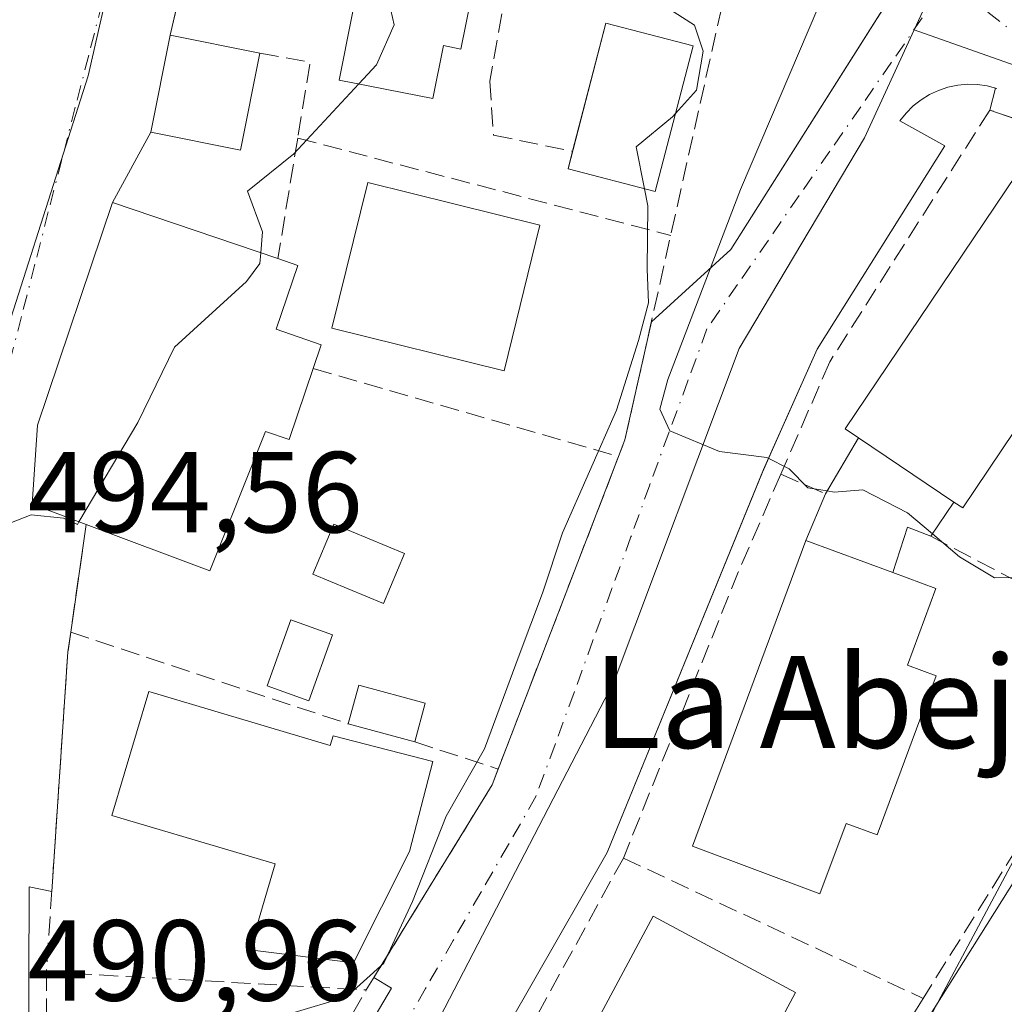
# Model space of a CAD drawing. Units: metres. Extents: x 610822 to 614271, y 4731634 to 4734003.
# Drawn here: x 610950 to 611036, y 4731961 to 4732046 of the extents above; entities that cross this region are included whole.
import ezdxf
from ezdxf.enums import TextEntityAlignment as Align

# ---------------------------------------------------------------- set-up
doc = ezdxf.new("R2010")
doc.units = ezdxf.units.M
doc.header["$MEASUREMENT"] = 0
doc.linetypes.add('DGN Style 3', pattern=[2.307223458686699, 1.648016756204785, -0.6592067024819142])
doc.linetypes.add('DGN Style 4', pattern=[2.6384748266838614, 1.318413404963828, -0.6592067024819142, 0.001648016756204785, -0.6592067024819142])
for name, color, linetype, lineweight in [('Cultivos herbáceos CxS', 92, 'Continuous', 0), ('Curva de nivel normal', 30, 'Continuous', 0), ('Edificación Cxs', 1, 'Continuous', 13), ('Edificación ligera Cxs', 1, 'Continuous', 0), ('Elemento construido', 1, 'Continuous', 0), ('Muro lineal', 1, 'DGN Style 3', 13), ('Núcleo urbano CxS', 7, 'Continuous', 0), ('Obra de contención lineal', 1, 'DGN Style 3', 13), ('Piscina CxS', 4, 'Continuous', 0), ('Rótulo de punto de cota en terreno', 7, 'Continuous', 0), ('Texto cartográfico', 7, 'Continuous', 0), ('Vía urbana Cxs', 4, 'Continuous', 0), ('Vía urbana eje', 4, 'DGN Style 4', 0)]:
    doc.layers.add(name, color=color, linetype=linetype, lineweight=lineweight)
doc.styles.add('Style-Arial', font='txt')

# ---------------------------------------------------------------- blocks, each defined once
blk = doc.blocks.new('*U46')
at = {"layer": 'Vía urbana Cxs', "color": 4, "linetype": 'Continuous', "lineweight": 0}
for points in [[(610973.1001000004, 4731945.5701, 489.321100000001), (610982.7901, 4731962.0001, 489.9107999999979), (610981.2707000002, 4731962.932700001, 491.3687000000064), (610991.5500999996, 4731979.6801, 489.7050000000018), (610992.0810000002, 4731981.059800001, 489.5528999999952), (611002.5574000003, 4732008.2609, 489.2899000000034), (611003.1201, 4732009.720100001, 489.1765000000014), (611005.4154000003, 4732019.9813, 488.695200000002), (611012.3400999998, 4732026.2601, 485.2274000000034), (611025.0437000003, 4732046.3387, 483.7566999999981), (611026.5234000003, 4732048.6775, 483.5662000000011), (611069.5436000006, 4732116.672800001, 482.9916999999987), (611081.8315000003, 4732136.094500001, 482.8444000000018)], [(610966.6501000002, 4732058.520099999, 497.9324000000051), (610963.5201000003, 4732044.9101, 497.8757000000041), (610961.8400999998, 4732036.4901, 497.5847000000067), (610958.5201000003, 4732030.360099999, 497.6885000000038), (610951.9700999996, 4732010.9901, 500.3894), (610951.5000999998, 4732004.100099999, 498.6855000000069), (610956.2100999998, 4732002.340100001, 502.4670999999944), (610954.8701, 4731992.970100001, 494.8644000000059), (610954.6201, 4731991.2501, 494.4695000000065), (610953.2207000004, 4731970.409299999, 492.8818000000028), (610951.2500999998, 4731970.8101, 492.7823000000063), (610951.1901000004, 4731954.4801, 491.1321000000025)], [(611070.0800999999, 4732026.220100001, 482.4636000000028), (611034.8701, 4732038.4101, 483.6413999999932), (611035.3712999999, 4732040.323799999, 483.4021000000066), (611034.6601, 4732040.5101, 483.3638999999966), (611033.8101000005, 4732040.630100001, 483.3362999999954), (611032.9401000004, 4732040.6501, 483.3217000000004), (611032.0800999999, 4732040.5701, 483.3237999999984), (611031.2301000003, 4732040.390100001, 483.3398000000016), (611030.4101, 4732040.120100001, 483.3583000000072), (611029.6201, 4732039.7501, 483.3776999999973), (611028.8901000004, 4732039.300100001, 483.3953000000038), (611028.2100999998, 4732038.7601, 483.4103000000032), (611027.5900999998, 4732038.1501, 483.4211000000069), (611027.0500999996, 4732037.470100001, 483.4639000000025), (611030.9700999996, 4732035.280099999, 483.8053000000073), (611019.8601000002, 4732017.600099999, 484.7624000000069), (611016.0690000001, 4732009.128799999, 485.8536000000022), (611016.0652999999, 4732009.1204, 485.8540000000066), (611015.0843000002, 4732006.909800001, 485.9931999999972), (611001.5701000001, 4731973.790100001, 487.7860999999976), (610988.7500999998, 4731951.4101, 489.095100000006)]]:
    blk.add_polyline3d(points, dxfattribs=at)

msp = doc.modelspace()

# ---------------------------------------------------------------- linework, layer by layer
at = {"layer": 'Cultivos herbáceos CxS', "color": 92, "linetype": 'Continuous', "lineweight": 0}
for points in [[(611012.2291000001, 4731931.886700001, 487.0752999999968), (611053.7461000001, 4731997.9265, 483.7143999999971), (611073.3251, 4732029.502699999, 481.9174999999959), (611094.6067000004, 4732065.554300001, 481.0136999999959), (611189.3753000004, 4732226.0941, 476.8754999999946), (611199.2849000003, 4732242.881300001, 476.5718000000052), (611204.6830000002, 4732250.089299999, 476.9055999999982), (611216.7748999996, 4732266.236500001, 475.6033000000025), (611180.4062999999, 4732320.9879, 480.8803999999946), (611188.5208999999, 4732325.853900001, 480.1812999999966), (611294.0705000004, 4732389.1823, 474.9924000000028), (611314.3255000003, 4732397.7435, 474.9529000000039), (611320.2868999997, 4732397.831499999, 474.7804000000033), (611323.1217999998, 4732397.873299999, 474.726800000004), (611323.2094999999, 4732397.874500001, 474.7266999999993), (611332.3355, 4732390.9441, 474.0280999999959), (611341.9445000002, 4732378.9265, 473.526199999993), (611361.9590999996, 4732335.225099999, 473.0724999999948), (611363.4649, 4732331.936899999, 473.1728000000003)], [(610903.6891000001, 4731877.290899999, 488.391499999998), (610923.6326000001, 4731868.7915, 488.5978999999934), (610943.2481000006, 4731860.2885, 487.6543999999994), (610959.2637, 4731856.3685, 487.1671999999963), (610974.6321999999, 4731848.520500001, 486.4857000000048), (610998.1716, 4731845.902899999, 485.7381000000024), (611025.3037999999, 4731847.214299999, 484.5351999999984), (611040.6677000001, 4731846.2313, 484.1739999999991), (611060.1158999996, 4731849.056700001, 483.2543000000006), (611060.9387999997, 4731849.176300001, 483.2112000000052), (610999.4781, 4731907.695900001, 486.1888999999938), (611007.6407000005, 4731923.1819, 486.4192000000039), (611012.2291000001, 4731931.886700001, 487.0752999999968), (611053.7461000001, 4731997.9265, 483.7143999999971), (611073.3251, 4732029.502699999, 481.9174999999959)]]:
    msp.add_polyline3d(points, dxfattribs=at)
at = {"layer": 'Curva de nivel normal', "color": 30, "linetype": 'Continuous', "lineweight": 0, "flags": 128}
for points, elevation in [([(610979.9386, 4732040.675100001), (610981.4800000006, 4732042.3301), (610983.0300000003, 4732045.8101), (610982.4400000004, 4732048.390100001), (610983.6424000004, 4732051.312899999)], 495), ([(611020.7181000002, 4732005.2597), (611019.0300000003, 4732005.530099999), (611017.4199999999, 4732007.200099999), (611015.4600000001, 4732008.1801), (611011.3399999999, 4732008.690099999), (611007.0199999996, 4732010.4801), (611006.1600000003, 4732012.370100001), (611006.8499999996, 4732014.960100001), (611013.1699999999, 4732031.4901), (611019.9800000006, 4732047.4901)], 485), ([(611007.5261000004, 4732038.116699999), (611009.3499999996, 4732040.1501), (611009.9199999999, 4732043.520099999), (611009.1699999999, 4732045.780099999), (611006.6799999997, 4732047.390100001)], 490), ([(610971.4078000003, 4732025.986500001), (610971.5599999996, 4732027.8201), (610970.2699999996, 4732031.350099999), (610974.29, 4732034.610099999), (610979.9386, 4732040.675100001)], 495), ([(611004.8244000003, 4732031.5526), (611004.0999999996, 4732035.210100001), (611007.2599999999, 4732037.8201), (611007.5261000004, 4732038.116699999)], 490), ([(610974.0199999996, 4731959.800100001), (610978.8899999997, 4731961.2401), (610982.1200000001, 4731964.1801), (610984.6299999999, 4731969.540100001), (610987.5499999998, 4731976.970100001), (610990.9000000004, 4731982.8101), (610993.9000000004, 4731990.960100001), (610995.9500000002, 4731996.370100001), (610997.6699999999, 4732001.620100001), (611002.3799999999, 4732012.280099999), (611004.2999999998, 4732018.340100001), (611005.1799999997, 4732021.620100001), (611005.0599999996, 4732024.550100001), (611005.1200000001, 4732030.0601), (611004.8244000003, 4732031.5526)], 490), ([(610955.5831000004, 4732002.5744), (610960.7199999997, 4732011.2301), (610963.9000000004, 4732017.7601), (610970.1699999999, 4732023.4901), (610971.3300000001, 4732025.050100001), (610971.4078000003, 4732025.986500001)], 495), ([(611029.8778999997, 4732001.536400001), (611027.7199999997, 4732003.360099999), (611023.8200000003, 4732005.370100001), (611021.3399999999, 4732005.1601), (611020.7181000002, 4732005.2597)], 485), ([(610935.4500000002, 4731957.9801), (610935.4900000002, 4731960.710100001), (610936.3499999996, 4731967.130100001), (610936.1200000001, 4731973.670100001), (610936.54, 4731977.5601), (610937.2800000003, 4731979.8201), (610938.2400000002, 4731983.4901), (610943.04, 4731992.4901), (610945.3499999996, 4731997.950099999), (610948.2000000002, 4732001.9301), (610951.4199999999, 4732003.190099999), (610954.2400000002, 4732002.880100001), (610955.4500000002, 4732002.350099999), (610955.5831000004, 4732002.5744)], 495), ([(611019.1500000004, 4731939.7501), (611034.1399999997, 4731967.8201), (611045.5700000003, 4731989.270099999), (611047.0300000003, 4731992.5101), (611047.1900000004, 4731995.880100001), (611044.79, 4731998.5001), (611043.4400000004, 4731999.8201), (611041.8700000001, 4732000.280099999), (611039.54, 4731999.640100001), (611037.4400000004, 4731997.7301), (611035.2999999998, 4731997.690099999), (611032.2400000002, 4731999.540100001), (611029.8778999997, 4732001.536400001)], 485)]:
    msp.add_lwpolyline(points, dxfattribs=dict(at, elevation=elevation))
at = {"layer": 'Edificación Cxs', "color": 1, "linetype": 'Continuous', "lineweight": 13, "flags": 128}
for points, elevation in [([(610990.1001000004, 4732050.020099999), (610988.8400999998, 4732043.700099999), (610987.3101000005, 4732044.0101), (610986.3901000004, 4732039.4101), (610978.2301000003, 4732041.0101), (610980.4101, 4732051.960100001)], 499.1708000000071), ([(611048.3201000001, 4732027.2501), (611032.5201000003, 4732003.780099999), (611031.7600999996, 4732004.290100001), (611023.4600999998, 4732009.880100001), (611022.2901, 4732010.670100001), (611038.0900999998, 4732034.140100001)], 488.7695999999996), ([(610975.9801000003, 4732015.920100001), (610973.8800999997, 4732009.7401), (610971.8201000001, 4732010.440099999), (610966.9901000002, 4731998.3201), (610956.2100999998, 4732002.340100001), (610951.5000999998, 4732004.100099999), (610951.9700999996, 4732010.9901), (610958.5201000003, 4732030.360099999), (610972.9001000002, 4732025.4801), (610974.6300999997, 4732024.890100001), (610972.7500999998, 4732019.3301), (610976.6801000005, 4732017.9901)], 502.6947999999976), ([(611030.2001, 4731989.170100001), (611025.0800999999, 4731975.3301), (611022.3601000002, 4731976.3301), (611020.0900999998, 4731970.200099999), (611009.0100999996, 4731974.360099999), (611018.8501000004, 4732000.960100001), (611026.4301000005, 4731998.1601), (611030.1901000004, 4731996.770099999), (611027.7200999996, 4731990.090100001)], 491.0271999999969), ([(610961.6601, 4731987.8101), (610977.4600999998, 4731983.120100001), (610977.7200999996, 4731983.960100001), (610986.3800999997, 4731981.710100001), (610984.3501000004, 4731973.890100001), (610979.5000999998, 4731964.190099999), (610970.4501, 4731965.3201), (610972.6700999998, 4731972.800100001), (610958.4600999998, 4731977.020099999)], 498.4369000000007)]:
    msp.add_lwpolyline(points, close=True, dxfattribs=dict(at, elevation=elevation))
at = {"layer": 'Edificación Cxs', "color": 1, "linetype": 'Continuous', "lineweight": 13, "extrusion": (0.01649782687913652, 0.006835704870360645, 0.9998405347090064), "elevation": 42919.69082874406, "flags": 128}
msp.add_lwpolyline([(4137755.307309895, -2375418.266217264), (4137764.495848212, -2375425.193117477), (4137759.762908798, -2375431.470445802)], dxfattribs=at)
at = {"layer": 'Edificación Cxs', "color": 1, "linetype": 'Continuous', "lineweight": 13, "extrusion": (-0.08363016724316827, 0.01668325587886106, 0.9963571970433898), "elevation": 28346.99673695058, "flags": 128}
msp.add_lwpolyline([(-4760132.819760604, -325357.7845856152), (-4760132.819760605, -325349.7813483798)], dxfattribs=at)
at = {"layer": 'Edificación Cxs', "color": 1, "linetype": 'Continuous', "lineweight": 13, "extrusion": (-0.05339988512835819, 0.03596450094872072, 0.997925351386459), "elevation": 138042.9025563606, "flags": 128}
msp.add_lwpolyline([(-4266185.529883925, -2132105.20239609), (-4266185.529883925, -2132095.174689505)], dxfattribs=at)
at = {"layer": 'Edificación Cxs', "color": 1, "linetype": 'Continuous', "lineweight": 13, "extrusion": (-0.2057144718560198, 0.07598951468951931, 0.9756572911254495), "elevation": 234364.0762531818, "flags": 128}
msp.add_lwpolyline([(-4650562.171308871, -1040435.051729401), (-4650562.171308871, -1040443.333960121)], dxfattribs=at)
at = {"layer": 'Edificación Cxs', "color": 1, "linetype": 'Continuous', "lineweight": 13}
for points in [[(610990.1001000004, 4732050.020099999, 496.9054000000033), (610988.8400999998, 4732043.700099999, 497.203999999998), (610987.3101000005, 4732044.0101, 499.1708000000072), (610986.3901000004, 4732039.4101, 496.8338999999978), (610978.2301000003, 4732041.0101, 497.4389999999985), (610980.4101, 4732051.960100001, 498.2219000000041), (610990.1001000004, 4732050.020099999, 496.9054000000033)], [(610971.3400999998, 4732043.350099999, 498.5581999999995), (610969.6601, 4732034.9301, 497.5320000000065), (610961.8400999998, 4732036.4901, 497.5847000000067), (610963.5201000003, 4732044.9101, 497.8757000000041)], [(611009.0500999996, 4732043.9901, 492.5917000000045), (611005.7600999996, 4732031.3101, 492.6970000000001), (610998.1601, 4732033.280099999, 492.6114999999991), (610998.5590000004, 4732034.8203, 492.8274999999995)], [(611023.4600999998, 4732009.880100001, 488.1239999999962), (611022.2901, 4732010.670100001, 487.6851000000024), (611038.0900999998, 4732034.140100001, 486.7042999999976), (611048.3201000001, 4732027.2501, 486.6597000000039), (611032.5201000003, 4732003.780099999, 488.5464999999967), (611031.7600999996, 4732004.290100001, 488.7695999999996)], [(610995.7200999996, 4732028.390100001, 493.9881000000024), (610992.6001000004, 4732015.720100001, 495.1223000000027), (610977.6101000002, 4732019.420100001, 497.9937999999966), (610980.7301000003, 4732032.090100001, 496.1171999999933), (610995.7200999996, 4732028.390100001, 493.9881000000024)], [(610956.2100999998, 4732002.340100001, 502.4670999999944), (610951.5000999998, 4732004.100099999, 498.6855000000069), (610951.9700999996, 4732010.9901, 500.3894), (610958.5201000003, 4732030.360099999, 497.6885000000038), (610972.9001000002, 4732025.4801, 499.7026000000042)], [(610972.9001000002, 4732025.4801, 499.7026000000042), (610974.6300999997, 4732024.890100001, 499.3295999999973), (610972.7500999998, 4732019.3301, 502.6947999999975), (610976.6801000005, 4732017.9901, 498.4858999999997), (610975.9801000003, 4732015.920100001, 498.3160000000062)], [(610975.9801000003, 4732015.920100001, 498.3160000000062), (610973.8800999997, 4732009.7401, 499.1894999999931), (610971.8201000001, 4732010.440099999, 500.9141999999993), (610966.9901000002, 4731998.3201, 499.9584000000032), (610956.2100999998, 4732002.340100001, 502.4670999999944)], [(611026.4301000005, 4731998.1601, 490.7583000000013), (611030.1901000004, 4731996.770099999, 489.0657000000065), (611027.7200999996, 4731990.090100001, 491.0271999999969), (611030.2001, 4731989.170100001, 489.2394999999961), (611025.0800999999, 4731975.3301, 488.3083999999944), (611022.3601000002, 4731976.3301, 490.5936999999976), (611020.0900999998, 4731970.200099999, 488.7044000000024), (611009.0100999996, 4731974.360099999, 488.9453000000067), (611018.8501000004, 4732000.960100001, 488.9419999999955)], [(610961.6601, 4731987.8101, 497.1912000000011), (610977.4600999998, 4731983.120100001, 497.0409000000073), (610977.7200999996, 4731983.960100001, 496.4109000000026), (610986.3800999997, 4731981.710100001, 493.8252000000066), (610984.3501000004, 4731973.890100001, 494.5727000000043), (610979.5000999998, 4731964.190099999, 494.1297999999952), (610970.4501, 4731965.3201, 494.6385000000009), (610972.6700999998, 4731972.800100001, 498.4369000000006), (610958.4600999998, 4731977.020099999, 497.0718000000052), (610961.6601, 4731987.8101, 497.1912000000011)], [(611017.9700999996, 4731961.630100001, 488.9998000000051), (611007.3400999998, 4731941.7501, 489.3524999999936), (610994.9301000005, 4731948.390100001, 491.7611999999936), (611005.5701000001, 4731968.2601, 490.4563000000053), (611017.9700999996, 4731961.630100001, 488.9998000000051)]]:
    msp.add_polyline3d(points, dxfattribs=at)
for points in [[(611009.0500999996, 4732043.9901, 492.703800000003), (611005.7600999996, 4732031.3101, 492.703800000003), (610998.1601, 4732033.280099999, 492.703800000003), (611001.4401000004, 4732045.960100001, 492.703800000003)], [(610971.3400999998, 4732043.350099999, 498.5581999999995), (610969.6601, 4732034.9301, 498.5581999999995), (610961.8400999998, 4732036.4901, 498.5581999999995), (610963.5201000003, 4732044.9101, 498.5581999999995)], [(610995.7200999996, 4732028.390100001, 497.9937999999966), (610992.6001000004, 4732015.720100001, 497.9937999999966), (610977.6101000002, 4732019.420100001, 497.9937999999966), (610980.7301000003, 4732032.090100001, 497.9937999999966)], [(611017.9700999996, 4731961.630100001, 491.7611999999936), (611007.3400999998, 4731941.7501, 491.7611999999936), (610994.9301000005, 4731948.390100001, 491.7611999999936), (611005.5701000001, 4731968.2601, 491.7611999999936)]]:
    msp.add_3dface(points, dxfattribs=at)
at = {"layer": 'Edificación ligera Cxs', "color": 1, "linetype": 'Continuous', "lineweight": 0, "elevation": 490.7583000000014, "flags": 128}
msp.add_lwpolyline([(611031.7600999996, 4732004.290100001), (611029.7301000003, 4732001.3201), (611027.7001, 4732002.100099999), (611026.4301000005, 4731998.1601), (611018.8501000004, 4732000.960100001), (611020.5701000001, 4732005.0101), (611023.4600999998, 4732009.880100001)], close=True, dxfattribs=at)
at = {"layer": 'Edificación ligera Cxs', "color": 1, "linetype": 'Continuous', "lineweight": 0, "extrusion": (-0.04448360095428784, -0.07496025492619539, 0.9961938412917135), "elevation": -381406.9245757813, "flags": 128}
msp.add_lwpolyline([(-1889443.620225674, 4364601.85519281), (-1889443.620225674, 4364607.53977901)], dxfattribs=at)
at = {"layer": 'Edificación ligera Cxs', "color": 1, "linetype": 'Continuous', "lineweight": 0, "extrusion": (-0.05339988512835819, 0.03596450094872072, 0.997925351386459), "elevation": 138042.9025563606, "flags": 128}
msp.add_lwpolyline([(-4266185.529883925, -2132105.20239609), (-4266185.529883925, -2132095.174689505)], dxfattribs=at)
at = {"layer": 'Edificación ligera Cxs', "color": 1, "linetype": 'Continuous', "lineweight": 0, "extrusion": (0.1118141522473073, 0.2632833235501778, 0.9582168266616844), "elevation": 1314646.007000478, "flags": 128}
msp.add_lwpolyline([(1287337.193645883, -4402231.955129441), (1287337.193645883, -4402236.547098761)], dxfattribs=at)
at = {"layer": 'Edificación ligera Cxs', "color": 1, "linetype": 'Continuous', "lineweight": 0, "extrusion": (-0.07262698200696563, -0.1062572101906563, 0.9916827752699241), "elevation": -546702.2627293146, "flags": 128}
msp.add_lwpolyline([(-2165744.672732128, 4216146.498964488), (-2165744.672732129, 4216142.871321229)], dxfattribs=at)
at = {"layer": 'Edificación ligera Cxs', "color": 1, "linetype": 'Continuous', "lineweight": 0, "extrusion": (0.163466163011918, 0.4932353969715784, 0.8543990032323602), "elevation": 2434290.440395367, "flags": 128}
msp.add_lwpolyline([(908631.0802207212, -4001726.336818948), (908633.2525329881, -4001726.455945036), (908633.2185700668, -4001721.611035051)], dxfattribs=at)
at = {"layer": 'Edificación ligera Cxs', "color": 1, "linetype": 'Continuous', "lineweight": 0, "extrusion": (-0.2057144718560198, 0.07598951468951931, 0.9756572911254495), "elevation": 234364.0762531818, "flags": 128}
msp.add_lwpolyline([(-4650562.171308871, -1040435.051729401), (-4650562.171308871, -1040443.333960121)], dxfattribs=at)
at = {"layer": 'Edificación ligera Cxs', "color": 1, "linetype": 'Continuous', "lineweight": 0, "extrusion": (0.2068315001275733, 0.3162495440373377, 0.9258547167083795), "elevation": 1623316.510406155, "flags": 128}
msp.add_lwpolyline([(2078708.596277556, -3976027.118370685), (2078709.679254771, -3976030.70258046), (2078703.979710228, -3976032.715390528)], dxfattribs=at)
at = {"layer": 'Edificación ligera Cxs', "color": 1, "linetype": 'Continuous', "lineweight": 0, "extrusion": (0.06625629684383502, 0.2453667257340913, 0.9671635192825838), "elevation": 1202030.885298197, "flags": 128}
msp.add_lwpolyline([(643734.7325539922, -4572278.450288106), (643734.7325539921, -4572274.841072222)], dxfattribs=at)
at = {"layer": 'Edificación ligera Cxs', "color": 1, "linetype": 'Continuous', "lineweight": 0, "extrusion": (0.1891212097849952, -0.05095493737631788, 0.9806307981939153), "elevation": -125083.0616897264, "flags": 128}
msp.add_lwpolyline([(4727998.578787677, 628771.456150137), (4727998.578787676, 628777.5710651235)], dxfattribs=at)
at = {"layer": 'Edificación ligera Cxs', "color": 1, "linetype": 'Continuous', "lineweight": 0}
msp.add_polyline3d([(610983.9200999998, 4731999.8101, 494.0518000000012), (610982.1001000004, 4731995.460100001, 494.4645000000019), (610975.9401000004, 4731998.020099999, 495.7814999999973), (610977.7600999996, 4732002.380100001, 495.1036000000022), (610983.9200999998, 4731999.8101, 494.0518000000012)], dxfattribs=at)
for points in [[(610983.9200999998, 4731999.8101, 495.7814999999973), (610982.1001000004, 4731995.460100001, 495.7814999999973), (610975.9401000004, 4731998.020099999, 495.7814999999973), (610977.7600999996, 4732002.380100001, 495.7814999999973)], [(610985.7301000003, 4731986.800100001, 495.4401000000071), (610984.8201000001, 4731983.4301, 495.4401000000071), (610979.0301000001, 4731984.9901, 495.4401000000071), (610979.9401000004, 4731988.360099999, 495.4401000000071)]]:
    msp.add_3dface(points, dxfattribs=at)
at = {"layer": 'Elemento construido', "color": 1, "linetype": 'Continuous', "lineweight": 0}
for points in [[(611012.3400999998, 4732026.2601, 485.2274000000034), (611090.0601000005, 4732149.100099999, 481.6649999999936)], [(611035.5000999998, 4732040.290100001, 483.4095999999991), (611034.6601, 4732040.5101, 483.3638999999966), (611033.8101000005, 4732040.630100001, 483.3362999999954), (611032.9401000004, 4732040.6501, 483.3217000000004), (611032.0800999999, 4732040.5701, 483.3237999999984), (611031.2301000003, 4732040.390100001, 483.3398000000016), (611030.4101, 4732040.120100001, 483.3583000000072), (611029.6201, 4732039.7501, 483.3776999999973), (611028.8901000004, 4732039.300100001, 483.3953000000038), (611028.2100999998, 4732038.7601, 483.4103000000032), (611027.5900999998, 4732038.1501, 483.4211000000069), (611027.0500999996, 4732037.470100001, 483.4639000000025), (611030.9700999996, 4732035.280099999, 483.8053000000073), (611019.8601000002, 4732017.600099999, 484.7624000000069), (611015.1700999998, 4732007.120100001, 485.9639000000025), (611001.5701000001, 4731973.790100001, 487.7860999999976), (610988.7500999998, 4731951.4101, 489.095100000006)], [(610951.2500999998, 4731970.8101, 492.7823000000063), (610951.1901000004, 4731954.4801, 491.1321000000025), (610951.1700999998, 4731951.8201, 490.9679999999935), (610951.7100999998, 4731949.2301, 490.7670000000071), (610952.8101000005, 4731946.8101, 490.5629999999946), (610954.4001000002, 4731944.6801, 490.3390999999974), (610956.4101, 4731942.940099999, 490.1203999999998), (610958.7500999998, 4731941.6801, 489.999100000001), (610961.3000999996, 4731940.950099999, 489.9517000000051), (610963.9501, 4731940.790100001, 489.7822000000015), (610966.5800999999, 4731941.200099999, 489.5351999999984), (610969.0500999996, 4731942.170100001, 489.3904000000039), (610971.2600999996, 4731943.6501, 489.3295000000071), (610973.1001000004, 4731945.5701, 489.321100000001), (610982.7901, 4731962.0001, 489.9107999999979)]]:
    msp.add_polyline3d(points, dxfattribs=at)
at = {"layer": 'Muro lineal', "color": 1, "linetype": 'DGN Style 3', "lineweight": 13, "extrusion": (0.1382037160785037, -0.2419519238829169, 0.9603952308250221), "elevation": -1060009.669917206, "flags": 128}
msp.add_lwpolyline([(2877576.043991315, 3655332.557365855), (2877579.460392133, 3655329.590110611), (2877575.235411992, 3655324.1767001)], dxfattribs=at)
at = {"layer": 'Muro lineal', "color": 1, "linetype": 'DGN Style 3', "lineweight": 13, "extrusion": (0.05070386476699536, 0.3071540479440797, 0.950308112629402), "elevation": 1484914.339924894, "flags": 128}
msp.add_lwpolyline([(167900.2457889165, -4531257.384335177), (167900.2457889166, -4531246.207085239)], dxfattribs=at)
at = {"layer": 'Muro lineal', "color": 1, "linetype": 'DGN Style 3', "lineweight": 13, "extrusion": (0.1797367598486509, -0.04683008895674321, 0.9825994300463502), "elevation": -111299.476157113, "flags": 128}
msp.add_lwpolyline([(4733204.424910516, 591475.1652920907), (4733204.424910516, 591441.0170699583)], dxfattribs=at)
at = {"layer": 'Muro lineal', "color": 1, "linetype": 'DGN Style 3', "lineweight": 13, "extrusion": (0.2981466287730577, -0.08592186518513527, 0.9506450551253964), "elevation": -223949.4835713263, "flags": 128}
msp.add_lwpolyline([(4716154.776021026, 687748.0076889012), (4716154.776021026, 687718.9098227891)], dxfattribs=at)
at = {"layer": 'Muro lineal', "color": 1, "linetype": 'DGN Style 3', "lineweight": 13, "extrusion": (-0.6295880229875903, 0.290449569285389, 0.7205955654960067), "elevation": 990071.0213871286, "flags": 128}
msp.add_lwpolyline([(-4552763.616782299, -1028266.528459426), (-4552754.326228403, -1028266.250535672), (-4552727.545389141, -1028264.388143643)], dxfattribs=at)
at = {"layer": 'Muro lineal', "color": 1, "linetype": 'DGN Style 3', "lineweight": 13, "extrusion": (-0.254672670428175, 0.112239759495409, 0.9604915758742474), "elevation": 375977.2270571878, "flags": 128}
msp.add_lwpolyline([(-4576542.193450161, -1295813.22247536), (-4576542.193450161, -1295808.807958629)], dxfattribs=at)
at = {"layer": 'Muro lineal', "color": 1, "linetype": 'DGN Style 3', "lineweight": 13, "extrusion": (-0.08865384761021308, -0.6199153373874469, 0.7796444508721352), "elevation": -2987212.700241738, "flags": 128}
msp.add_lwpolyline([(-65103.20832971705, 3719870.393659498), (-65103.20832971705, 3719858.253085076)], dxfattribs=at)
at = {"layer": 'Muro lineal', "color": 1, "linetype": 'DGN Style 3', "lineweight": 13, "extrusion": (0.1465549435426453, -0.07661187460382055, 0.9862313466894573), "elevation": -272496.4847335181, "flags": 128}
msp.add_lwpolyline([(4476650.143583447, 1628048.899970738), (4476650.143583447, 1628027.779039133)], dxfattribs=at)
at = {"layer": 'Muro lineal', "color": 1, "linetype": 'DGN Style 3', "lineweight": 13, "extrusion": (-0.02147923034975754, 0.007094547111179609, 0.999744122295735), "elevation": 20943.24444319449, "flags": 128}
msp.add_lwpolyline([(-4684852.822969683, -903736.1201648957), (-4684852.822969683, -903710.6698715673)], dxfattribs=at)
at = {"layer": 'Muro lineal', "color": 1, "linetype": 'DGN Style 3', "lineweight": 13, "extrusion": (0.01618732628780588, 0.02588109647623637, 0.9995339610602733), "elevation": 132844.9533290351, "flags": 128}
msp.add_lwpolyline([(1991184.986135101, -4333896.614009853), (1991184.986135101, -4333860.540308331)], dxfattribs=at)
at = {"layer": 'Muro lineal', "color": 1, "linetype": 'DGN Style 3', "lineweight": 13, "extrusion": (0.4973739632655924, -0.1623658805221703, 0.8522068185057765), "elevation": -464003.5180329796, "flags": 128}
msp.add_lwpolyline([(4687967.705317445, 756722.8069530106), (4687967.705317445, 756713.8454571711)], dxfattribs=at)
at = {"layer": 'Muro lineal', "color": 1, "linetype": 'DGN Style 3', "lineweight": 13, "extrusion": (0.07248681417912733, 0.01856111271763596, 0.9971966440300749), "elevation": 132606.8658403803, "flags": 128}
msp.add_lwpolyline([(4432510.897233828, -1760726.823472437), (4432489.792525182, -1760706.994666659), (4432473.305456284, -1760724.78940609)], dxfattribs=at)
at = {"layer": 'Muro lineal', "color": 1, "linetype": 'DGN Style 3', "lineweight": 13, "extrusion": (0.06186636375702621, -0.02897688636119538, 0.9976637174380422), "elevation": -98830.57647190028, "flags": 128}
msp.add_lwpolyline([(4544380.728561859, 1450425.004228008), (4544380.728561859, 1450396.12675513)], dxfattribs=at)
at = {"layer": 'Muro lineal', "color": 1, "linetype": 'DGN Style 3', "lineweight": 13, "extrusion": (0.02799574143330002, 0.0447614405867983, 0.9986053534295691), "elevation": 229400.8409216671, "flags": 128}
msp.add_lwpolyline([(1991164.649988933, -4329832.699342476), (1991164.649988933, -4329806.053052187)], dxfattribs=at)
at = {"layer": 'Muro lineal', "color": 1, "linetype": 'DGN Style 3', "lineweight": 13}
for points in [[(610977.7600999996, 4732066.6601, 497.454700000002), (610966.9600999998, 4732068.220100001, 496.1071999999986), (610966.6501000002, 4732058.520099999, 497.9324000000051), (610963.5201000003, 4732044.9101, 497.8757000000041)], [(611062.3901000004, 4732013.970100001, 484.0209999999934), (611070.0800999999, 4732026.220100001, 482.4636000000028), (611034.8701, 4732038.4101, 483.6413999999932), (611020.9501, 4732016.5101, 485.3301999999967), (611016.6901000004, 4732006.720100001, 486.399900000004)], [(610954.8701, 4731992.970100001, 494.8644000000059), (610954.6201, 4731991.2501, 494.4695000000065), (610952.7500999998, 4731963.4001, 492.028999999995), (610952.7500999998, 4731953.540100001, 491.1315999999933), (610953.2500999998, 4731951.210100001, 490.9603000000062), (610954.2301000003, 4731949.040100001, 490.7752000000037), (610955.6501000002, 4731947.130100001, 490.6184000000067), (610957.4501, 4731945.5601, 490.4355999999971), (610959.5401, 4731944.420100001, 490.2979999999953), (610961.8300999999, 4731943.7501, 490.2703000000038), (610964.2100999998, 4731943.5801, 490.069399999993), (610966.5601000005, 4731943.9301, 489.8255999999965), (610968.7901, 4731944.770099999, 489.684699999998), (610970.7901, 4731946.0601, 489.5981000000029), (610972.4700999996, 4731947.7601, 489.5905999999959), (610980.6001000004, 4731961.840100001, 491.0574999999953)]]:
    msp.add_polyline3d(points, dxfattribs=at)
at = {"layer": 'Núcleo urbano CxS', "color": 7, "linetype": 'Continuous', "lineweight": 0, "extrusion": (0.001744393258600392, 0.003782128892667404, 0.9999913262589823), "elevation": 19446.42701533891, "flags": 128}
msp.add_lwpolyline([(611029.4207184277, 4732011.957857625), (611026.5246725953, 4732005.678812715)], dxfattribs=at)
at = {"layer": 'Núcleo urbano CxS', "color": 7, "linetype": 'Continuous', "lineweight": 0, "extrusion": (0.02832116333571008, -0.00998834941769538, 0.9995489705778412), "elevation": -29477.1565365299, "flags": 128}
msp.add_lwpolyline([(4665866.106529944, 997213.0639289432), (4665866.106529944, 997165.2964750009)], dxfattribs=at)
at = {"layer": 'Núcleo urbano CxS', "color": 7, "linetype": 'Continuous', "lineweight": 0}
msp.add_polyline3d([(611199.2849000003, 4732242.881300001, 476.5718000000052), (611189.3753000004, 4732226.0941, 476.8754999999946), (611094.6067000004, 4732065.554300001, 481.0136999999959), (611073.3251, 4732029.502699999, 481.9174999999959), (611028.2975000005, 4732045.383099999, 483.351999999999), (611031.1935000002, 4732051.6621, 483.3231999999989), (611042.1545000002, 4732067.886700001, 483.1974000000046), (611058.7389000002, 4732094.420299999, 483.2287000000069), (611085.7559000002, 4732132.530099999, 481.8279000000039), (611098.1589000003, 4732154.587099999, 481.0316000000021), (611101.1782999998, 4732159.1187, 480.8399000000064), (611125.4669000005, 4732195.571900001, 479.4833999999974), (611171.9605, 4732270.5371, 480.2905000000028), (611182.2455000002, 4732257.1227, 479.3735000000015), (611186.5301000001, 4732251.1547, 478.756899999993), (611193.0674999999, 4732246.333699999, 477.7271999999939)], close=True, dxfattribs=at)
for points in [[(610936.5103000002, 4732125.140100001, 496.3983000000007), (610972.2559000002, 4732131.673699999, 495.9998999999953), (610975.9014999997, 4732116.399700001, 495.9051000000036), (610996.3284999998, 4732114.093699999, 495.3160000000062), (611001.9398999996, 4732113.225299999, 494.8371000000043), (611001.3169, 4732106.520300001, 494.8736000000063), (611002.6854999998, 4732105.606699999, 494.7845999999991), (611001.0878999997, 4732095.350099999, 494.8092999999935), (610997.3605000004, 4732082.877699999, 494.3659000000043), (610989.8975000001, 4732076.668099999, 494.485799999995), (610984.3885000005, 4732073.293099999, 494.7258000000002), (610980.9518999998, 4732068.472100001, 494.7155000000057), (610961.6189000001, 4732064.3145, 496.107999999993), (610961.1929000001, 4732062.446900001, 496.1484999999957), (610960.9184999998, 4732061.2465, 496.1570000000065), (610956.3963000001, 4732041.380899999, 496.133600000001), (610947.0535000004, 4732012.2007, 496.0022000000026)], [(610898.5159, 4732007.1831, 498.2176999999938), (610910.9102999996, 4731997.7707, 497.4343999999983), (610927.0689000003, 4731993.220100001, 496.5463000000018), (610931.3085000003, 4731993.0601, 496.3619000000036), (610935.8548999997, 4731995.726700001, 496.2391000000061), (610947.2868999997, 4732001.215700001, 495.6496000000043), (610947.0535000004, 4732012.2007, 496.0022000000026), (610956.3963000001, 4732041.380899999, 496.133600000001), (610960.9184999998, 4732061.2465, 496.1570000000065), (610961.1929000001, 4732062.446900001, 496.1484999999957), (610961.6189000001, 4732064.3145, 496.107999999993), (610980.9518999998, 4732068.472100001, 494.7155000000057)], [(610898.5159, 4732007.1831, 498.2176999999938), (610910.9102999996, 4731997.7707, 497.4343999999983), (610927.0689000003, 4731993.220100001, 496.5463000000018), (610931.3085000003, 4731993.0601, 496.3619000000036), (610935.8548999997, 4731995.726700001, 496.2391000000061), (610947.2868999997, 4732001.215700001, 495.6496000000043), (610947.0535000004, 4732012.2007, 496.0022000000026), (610956.3963000001, 4732041.380899999, 496.133600000001), (610960.9184999998, 4732061.2465, 496.1570000000065), (610961.1929000001, 4732062.446900001, 496.1484999999957), (610961.6189000001, 4732064.3145, 496.107999999993), (610980.9518999998, 4732068.472100001, 494.7155000000057)], [(610947.0535000004, 4732012.2007, 496.0022000000026), (610956.3963000001, 4732041.380899999, 496.133600000001), (610960.9184999998, 4732061.2465, 496.1570000000065), (610961.1929000001, 4732062.446900001, 496.1484999999957), (610961.6189000001, 4732064.3145, 496.107999999993), (610980.9518999998, 4732068.472100001, 494.7155000000057), (610984.7285000002, 4732067.935500001, 494.1459000000032), (610994.7555000001, 4732065.7117, 492.7673999999971), (611031.1935000002, 4732051.6621, 483.3231999999989), (611028.2975000005, 4732045.383099999, 483.351999999999), (611023.9641000004, 4732035.986500001, 483.6260000000038), (611013.0645000003, 4732017.652899999, 484.6736999999994), (611002.1651, 4731988.706300001, 486.6774000000005), (610984.1551000001, 4731953.972300001, 488.7995999999985)], [(611028.2975000005, 4732045.383099999, 483.351999999999), (611023.9641000004, 4732035.986500001, 483.6260000000038), (611013.0645000003, 4732017.652899999, 484.6736999999994), (611002.1651, 4731988.706300001, 486.6774000000005), (610984.1551000001, 4731953.972300001, 488.7995999999985), (610973.2594999997, 4731936.986300001, 488.9477999999945), (610961.9631000003, 4731925.750700001, 488.9759999999952), (610960.2465000004, 4731924.038699999, 488.928899999999), (610938.8491000002, 4731922.469500001, 489.2311000000045), (610908.0595000006, 4731919.807499999, 490.3130999999995), (610896.0828999998, 4731918.3203, 490.8087999999989)], [(610984.1551000001, 4731953.972300001, 488.7995999999985), (611002.1651, 4731988.706300001, 486.6774000000005), (611013.0645000003, 4732017.652899999, 484.6736999999994), (611023.9641000004, 4732035.986500001, 483.6260000000038), (611028.2975000005, 4732045.383099999, 483.351999999999), (611073.3251, 4732029.502699999, 481.9174999999959), (611053.7461000001, 4731997.9265, 483.7143999999971), (611012.2291000001, 4731931.886700001, 487.0752999999968)], [(610903.6891000001, 4731877.290899999, 488.391499999998), (610923.6326000001, 4731868.7915, 488.5978999999934), (610943.2481000006, 4731860.2885, 487.6543999999994), (610959.2637, 4731856.3685, 487.1671999999963), (610974.6321999999, 4731848.520500001, 486.4857000000048), (610998.1716, 4731845.902899999, 485.7381000000024), (611025.3037999999, 4731847.214299999, 484.5351999999984), (611040.6677000001, 4731846.2313, 484.1739999999991), (611060.1158999996, 4731849.056700001, 483.2543000000006), (611060.9387999997, 4731849.176300001, 483.2112000000052), (610999.4781, 4731907.695900001, 486.1888999999938), (611007.6407000005, 4731923.1819, 486.4192000000039), (611012.2291000001, 4731931.886700001, 487.0752999999968), (611053.7461000001, 4731997.9265, 483.7143999999971), (611073.3251, 4732029.502699999, 481.9174999999959)]]:
    msp.add_polyline3d(points, dxfattribs=at)
at = {"layer": 'Obra de contención lineal', "color": 1, "linetype": 'DGN Style 3', "lineweight": 13}
for points in [[(610952.7500999998, 4731963.4001, 492.028999999995), (610980.6001000004, 4731961.840100001, 491.0574999999953), (610991.5500999996, 4731979.6801, 489.7050000000018), (611003.1201, 4732009.720100001, 489.1765000000014), (611013.9401000004, 4732058.090100001, 489.1218999999983)], [(610993.5800999999, 4732053.590100001, 496.7841999999946), (610991.3601000002, 4732040.920100001, 493.276199999993), (610991.6700999998, 4732036.2301, 492.5773000000045), (610998.5601000005, 4732034.8201, 492.8283999999985)]]:
    msp.add_polyline3d(points, dxfattribs=at)
at = {"layer": 'Piscina CxS', "color": 4, "linetype": 'Continuous', "lineweight": 0}
msp.add_polyline3d([(610977.6700999998, 4731992.7301, 493.0981000000029), (610975.6001000004, 4731987.0001, 493.1368999999977), (610971.9600999998, 4731988.3101, 493.7372000000032), (610974.0301000001, 4731994.040100001, 493.6551000000036), (610977.6700999998, 4731992.7301, 493.0981000000029)], dxfattribs=at)
msp.add_3dface([(610977.6700999998, 4731992.7301, 493.0981000000029), (610975.6001000004, 4731987.0001, 493.1368999999977), (610971.9600999998, 4731988.3101, 493.7372000000032), (610974.0301000001, 4731994.040100001, 493.6551000000036)], dxfattribs=at)
at = {"layer": 'Vía urbana Cxs', "color": 4, "linetype": 'Continuous', "lineweight": 0, "extrusion": (-0.006627881258053944, -0.0332183096272658, 0.9994261428917779), "elevation": -160742.3366675639, "flags": 128}
msp.add_lwpolyline([(-326756.807988052, 4757406.603561716), (-326756.807988052, 4757398.012666478)], dxfattribs=at)
at = {"layer": 'Vía urbana Cxs', "color": 4, "linetype": 'Continuous', "lineweight": 0, "extrusion": (0.03042563366688078, 0.1161722568558976, 0.9927629563762823), "elevation": 568802.8460115534, "flags": 128}
msp.add_lwpolyline([(607791.683149662, -4698148.992242809), (607791.683149662, -4698150.984907763)], dxfattribs=at)
at = {"layer": 'Vía urbana Cxs', "color": 4, "linetype": 'Continuous', "lineweight": 0, "extrusion": (0.02985553193792171, -0.01033623783869604, 0.9995007800897634), "elevation": -30185.30343260061, "flags": 128}
msp.add_lwpolyline([(4671539.019249513, 970201.5575974012), (4671539.019249512, 970238.8366453077)], dxfattribs=at)
at = {"layer": 'Vía urbana Cxs', "color": 4, "linetype": 'Continuous', "lineweight": 0, "extrusion": (0.007090180427426598, 0.01309120663645339, 0.9998891686833639), "elevation": 66777.42673575088, "flags": 128}
msp.add_lwpolyline([(610942.9522799897, 4731567.757691397), (610939.6316274311, 4731561.62716605)], dxfattribs=at)
at = {"layer": 'Vía urbana Cxs', "color": 4, "linetype": 'Continuous', "lineweight": 0, "extrusion": (0.2576723176655968, 0.2336379840420306, 0.9375597416280285), "elevation": 1263476.971315336, "flags": 128}
msp.add_lwpolyline([(3095115.951484612, -3404294.956333091), (3095115.951484612, -3404304.926309838)], dxfattribs=at)
at = {"layer": 'Vía urbana Cxs', "color": 4, "linetype": 'Continuous', "lineweight": 0, "extrusion": (0.1862485369883594, 0.004422238584968552, 0.9824927105457799), "elevation": 135205.1255280406, "flags": 128}
msp.add_lwpolyline([(4716171.548793252, -710402.7318793177), (4716172.99432998, -710403.3394980736), (4716183.198155073, -710405.9229513179)], dxfattribs=at)
at = {"layer": 'Vía urbana Cxs', "color": 4, "linetype": 'Continuous', "lineweight": 0, "extrusion": (0.02330773325455422, 0.05252199299669912, 0.9983477299128742), "elevation": 263261.000584194, "flags": 128}
msp.add_lwpolyline([(1360924.937688668, -4565504.149949498), (1360924.937688668, -4565501.727452854)], dxfattribs=at)
at = {"layer": 'Vía urbana Cxs', "color": 4, "linetype": 'Continuous', "lineweight": 0, "extrusion": (0.003247750631115403, 0.008432161052237304, 0.9999591745545551), "elevation": 42374.70942217152, "flags": 128}
msp.add_lwpolyline([(610987.2682226102, 4731791.970790745), (610997.7458228404, 4731819.172757809)], dxfattribs=at)
at = {"layer": 'Vía urbana Cxs', "color": 4, "linetype": 'Continuous', "lineweight": 0, "extrusion": (-0.08865384761021308, -0.6199153373874469, 0.7796444508721352), "elevation": -2987212.700241738, "flags": 128}
msp.add_lwpolyline([(-65103.20832971705, 3719870.393659498), (-65103.20832971705, 3719858.253085076)], dxfattribs=at)
at = {"layer": 'Vía urbana Cxs', "color": 4, "linetype": 'Continuous', "lineweight": 0, "extrusion": (-0.8906409060223577, 0.02521664345640749, 0.4540075962056873), "elevation": -424591.7472827054, "flags": 128}
msp.add_lwpolyline([(-4747388.462778136, 216905.9678431546), (-4747386.736391721, 216905.5246321901), (-4747365.864334689, 216903.7426974008)], dxfattribs=at)
at = {"layer": 'Vía urbana Cxs', "color": 4, "linetype": 'Continuous', "lineweight": 0, "extrusion": (-0.046507481392357, 0.126974223961194, 0.9908151192952155), "elevation": 572908.976651668, "flags": 128}
msp.add_lwpolyline([(-2201174.461086707, -4194207.654297503), (-2201189.873333686, -4194219.957630864), (-2201190.846179212, -4194221.080956186)], dxfattribs=at)
at = {"layer": 'Vía urbana Cxs', "color": 4, "linetype": 'Continuous', "lineweight": 0, "extrusion": (-0.04842723199501664, 0.00984960652335011, 0.9987781477648758), "elevation": 17513.55282607047, "flags": 128}
msp.add_lwpolyline([(-4758799.856875805, -343984.3498957438), (-4758799.856875805, -343986.3633021242)], dxfattribs=at)
at = {"layer": 'Vía urbana Cxs', "color": 4, "linetype": 'Continuous', "lineweight": 0, "extrusion": (0.5395204177934303, -0.3311548914969848, 0.7741150797017343), "elevation": -1236995.425193634, "flags": 128}
msp.add_lwpolyline([(4352487.575278671, 1513426.180986759), (4352487.575278672, 1513428.483982966)], dxfattribs=at)
at = {"layer": 'Vía urbana Cxs', "color": 4, "linetype": 'Continuous', "lineweight": 0}
for points in [[(611012.3400999998, 4732026.2601, 485.2274000000034), (611025.0437000003, 4732046.3387, 483.7566999999981), (611026.5234000003, 4732048.6775, 483.5662000000011), (611069.5436000006, 4732116.672800001, 482.9916999999987), (611081.8315000003, 4732136.094500001, 482.8444000000018)], [(610977.7600999996, 4732066.6601, 497.454700000002), (610968.3049, 4732068.025900001, 496.0562999999966), (610966.9600999998, 4732068.220100001, 496.1071999999986), (610966.6501000002, 4732058.520099999, 497.9324000000051), (610963.5201000003, 4732044.9101, 497.8757000000041)], [(611035.3712999999, 4732040.323799999, 483.4021000000066), (611034.6601, 4732040.5101, 483.3638999999966), (611033.8101000005, 4732040.630100001, 483.3362999999954), (611032.9401000004, 4732040.6501, 483.3217000000004), (611032.0800999999, 4732040.5701, 483.3237999999984), (611031.2301000003, 4732040.390100001, 483.3398000000016), (611030.4101, 4732040.120100001, 483.3583000000072), (611029.6201, 4732039.7501, 483.3776999999973), (611028.8901000004, 4732039.300100001, 483.3953000000038), (611028.2100999998, 4732038.7601, 483.4103000000032), (611027.5900999998, 4732038.1501, 483.4211000000069), (611027.0500999996, 4732037.470100001, 483.4639000000025), (611030.9700999996, 4732035.280099999, 483.8053000000073), (611019.8601000002, 4732017.600099999, 484.7624000000069), (611016.0690000001, 4732009.128799999, 485.8536000000022), (611016.0652999999, 4732009.1204, 485.8540000000066)], [(610958.5201000003, 4732030.360099999, 497.6885000000038), (610951.9700999996, 4732010.9901, 500.3894), (610951.5000999998, 4732004.100099999, 498.6855000000069), (610956.2100999998, 4732002.340100001, 502.4670999999944)], [(611015.0843000002, 4732006.909800001, 485.9931999999972), (611001.5701000001, 4731973.790100001, 487.7860999999976), (610988.7500999998, 4731951.4101, 489.095100000006), (610984.3701, 4731953.600099999, 488.8187999999937), (610980.1501000002, 4731943.9001, 488.9875999999931), (610979.6401000004, 4731941.370100001, 488.9606000000058), (610979.3400999998, 4731938.800100001, 488.8935999999958), (610979.2401000002, 4731936.220100001, 488.7678000000015), (610979.3601000002, 4731933.640100001, 488.5896999999969), (610979.5805000003, 4731931.876700001, 488.4514000000054)], [(610951.2500999998, 4731970.8101, 492.7823000000063), (610951.1901000004, 4731954.4801, 491.1321000000025), (610951.1700999998, 4731951.8201, 490.9679999999935), (610951.7100999998, 4731949.2301, 490.7670000000071), (610952.8101000005, 4731946.8101, 490.5629999999946), (610954.4001000002, 4731944.6801, 490.3390999999974), (610956.4101, 4731942.940099999, 490.1203999999998)], [(610967.4332999998, 4731941.5352, 489.4673999999941), (610969.0500999996, 4731942.170100001, 489.3904000000039), (610971.2600999996, 4731943.6501, 489.3295000000071), (610973.1001000004, 4731945.5701, 489.321100000001), (610982.7901, 4731962.0001, 489.9107999999979)]]:
    msp.add_polyline3d(points, dxfattribs=at)
at = {"layer": 'Vía urbana eje', "color": 4, "linetype": 'DGN Style 4', "lineweight": 0}
for points in [[(610961.1201, 4732061.4101, 496.5985999999976), (610959.9401000004, 4732056.840100001, 497.5620000000054), (610958.7801000001, 4732052.300100001, 497.2483000000066), (610957.6001000004, 4732047.7501, 496.6679000000004), (610956.4401000004, 4732043.190099999, 496.4758000000002), (610955.2600999996, 4732038.6501, 497.0991000000067), (610954.1001000004, 4732034.090100001, 497.5592999999935), (610952.9200999998, 4732029.540100001, 497.2149999999965), (610951.7600999996, 4732024.9901, 496.8310999999958), (610950.5800999999, 4732020.4301, 497.1769999999961), (610949.4200999998, 4732015.890100001, 497.4707999999956), (610948.2500999998, 4732011.3301, 496.8972000000067)], [(611031.6700999998, 4732050.300100001, 483.1774000000005), (611029.0000999998, 4732046.4301, 483.2314000000042), (611026.3201000001, 4732042.5701, 483.4023000000016), (611023.6401000004, 4732038.690099999, 483.6426999999967), (611020.9600999998, 4732034.840100001, 484.7191000000021), (611018.2801000001, 4732030.970100001, 485.3558000000049), (611015.6001000004, 4732027.090100001, 484.5139999999956), (611012.9200999998, 4732023.2401, 484.6037999999971), (611010.2500999998, 4732019.360099999, 485.5869999999995), (611008.6001000004, 4732014.840100001, 485.5440999999992), (611006.9401000004, 4732010.3301, 485.9177000000054), (611005.2801000001, 4732005.800100001, 486.7966000000015), (611003.6401000004, 4732001.270099999, 486.5684000000037), (611001.9801000003, 4731996.7601, 486.6092000000062), (611000.3300999999, 4731992.2401, 487.1465000000026), (610998.6901000004, 4731987.720100001, 487.2158999999957), (610997.0301000001, 4731983.190099999, 487.403999999995), (610995.3701, 4731978.6801, 487.9823999999935), (610992.9801000003, 4731974.5001, 488.1263000000035), (610990.5701000001, 4731970.3201, 488.6052999999956), (610988.1700999998, 4731966.1501, 488.5501999999979), (610985.7600999996, 4731961.970100001, 488.9749000000011), (610983.3701, 4731957.800100001, 488.8001999999979)], [(611031.6700999998, 4732050.300100001, 483.1774000000005), (611034.7100999998, 4732046.9301, 483.5703999999969), (611037.7801000001, 4732044.520099999, 483.6233000000066), (611040.8701, 4732042.130100001, 483.6137000000017), (611049.0701000001, 4732038.880100001, 483.3877000000066), (611053.1901000004, 4732037.2601, 482.6385000000009), (611057.3000999996, 4732035.630100001, 482.9541000000027), (611069.6001000004, 4732030.7601, 482.6474000000017), (611072.9965000004, 4732029.421399999, 482.4903999999952)]]:
    msp.add_polyline3d(points, dxfattribs=at)

# ---------------------------------------------------------------- block references
at = {"layer": 'Vía urbana Cxs', "color": 4, "linetype": 'Continuous', "lineweight": 0}
msp.add_blockref('*U46', (0, 0), dxfattribs=at)

# ---------------------------------------------------------------- texts
at = {"layer": 'Rótulo de punto de cota en terreno', "color": 7, "linetype": 'Continuous', "lineweight": 0, "style": 'Style-Arial'}
for s, p in [('494,56', (610951.1478000004, 4732001.6578)), ('490,96', (610951.1172000002, 4731960.9078))]:
    msp.add_text(s, height=7.000000000000002, dxfattribs=at).set_placement(p)
at = {"layer": 'Texto cartográfico', "color": 7, "linetype": 'Continuous', "lineweight": 0, "style": 'Style-Arial'}
msp.add_text('La Abejera', height=8, dxfattribs=at).set_placement((611027.0093646344, 4731986.90015), align=Align.MIDDLE_CENTER)

doc.saveas('drawing.dxf')
